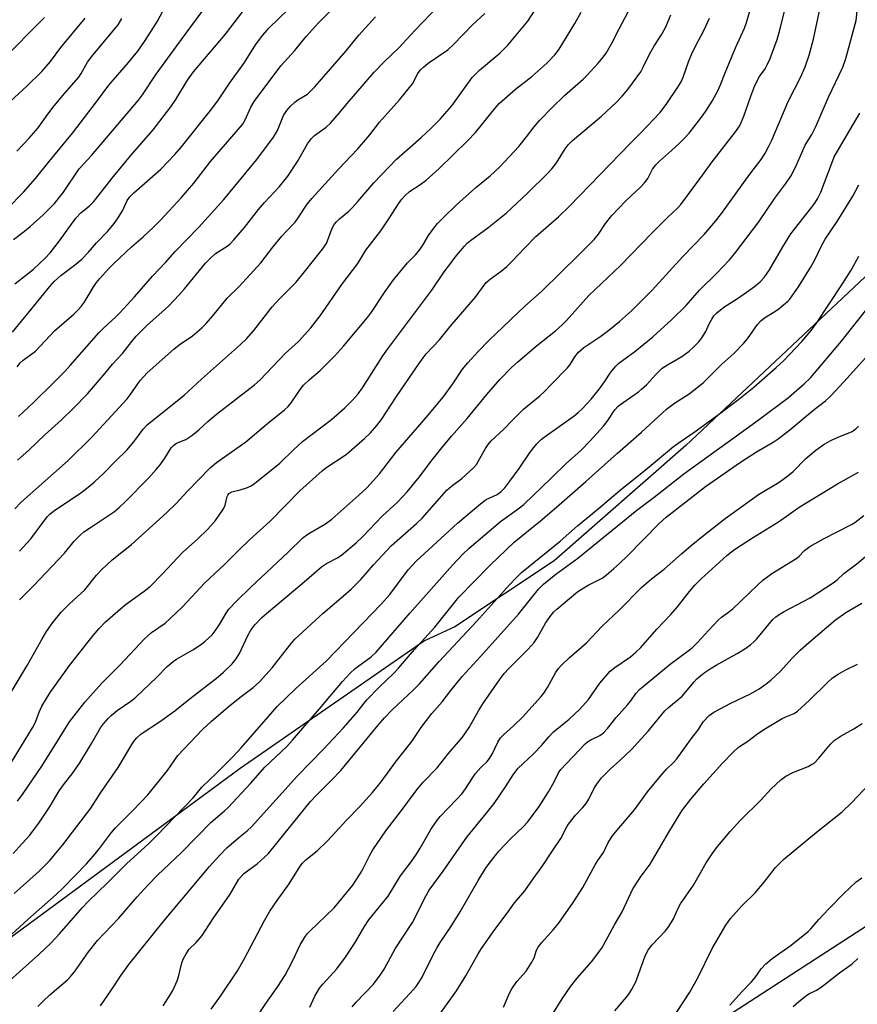
# Model space of a CAD drawing. Units: inches. Extents: x 1279765 to 1285765, y 533450 to 537451.
# Drawn here: x 1283526 to 1283765, y 536253 to 536534 of the extents above; entities that cross this region are included whole.
import ezdxf

# ---------------------------------------------------------------- set-up
doc = ezdxf.new("R2010")
doc.units = ezdxf.units.IN
doc.header["$MEASUREMENT"] = 0
doc.layers.add('NTRL-Trees', color=3, linetype='Continuous')
doc.layers.add('Undefined', color=1, linetype='Continuous')

msp = doc.modelspace()

# ---------------------------------------------------------------- linework, layer by layer
at = {"layer": 'NTRL-Trees'}
msp.add_lwpolyline([(1283871.37, 536540.02), (1283855.25, 536529.39), (1283775.5, 536468.52), (1283716.25, 536412.71), (1283678.62, 536379.77), (1283650.25, 536360.96), (1283641.62, 536356.9), (1283588.87, 536320.4), (1283477.25, 536238.21)], dxfattribs=at)
msp.add_polyline3d([(1283505.12, 536091.81, 0), (1283541.75, 536117.69, 0), (1283578.25, 536149.13, 0), (1283616.75, 536177.5, 0), (1284073.39, 536473.38, 0), (1284095.71, 536473.64, 0), (1284101.19, 536465.53, 0), (1284079.09, 536404.22, 0), (1284010.65, 536344.33, 0), (1283941.49, 536297.99, 0), (1283890.75, 536249.56, 0), (1283868.06, 536245.23, 0), (1283839.54, 536201.74, 0), (1283821.9, 536157.43, 0), (1283817.06, 536145.28, 0), (1283776.08, 536008.53, 0), (1283674.85, 535897.31, 0), (1283595.55, 535825.59, 0), (1283530.83, 535809.18, 0), (1283516.67, 535809.18, 0)], dxfattribs=at)
at = {"layer": 'Undefined'}
for points, elevation in [([(1283520.29, 536270.06), (1283528.19, 536277.25), (1283536.35, 536284.4), (1283538.34, 536286.29), (1283544.93, 536293.21), (1283546.88, 536295.37), (1283548.39, 536297.18), (1283552.14, 536302.12), (1283553.26, 536303.45), (1283555.51, 536305.81), (1283558.34, 536308.53), (1283562.5, 536312.95), (1283568.14, 536319.9), (1283571.12, 536324.11), (1283578.1, 536331.58), (1283580.69, 536333.93), (1283585.98, 536338.45), (1283589.17, 536341), (1283592.59, 536343.59), (1283594.41, 536345.22), (1283598.05, 536349.21), (1283603.08, 536355.68), (1283604.56, 536357.4), (1283612.58, 536364.87), (1283618.47, 536369.77), (1283620.59, 536371.66), (1283623.39, 536374.48), (1283627.05, 536378.66), (1283632.16, 536384.21), (1283639.33, 536390.44), (1283640.92, 536391.99), (1283647.98, 536400), (1283649.32, 536401.16), (1283652.25, 536403.3), (1283655.64, 536406.48), (1283656.4, 536407.36), (1283657.04, 536408.33), (1283658.99, 536411.92), (1283659.8, 536413.05), (1283660.68, 536414.12), (1283664.13, 536417.31), (1283666.6, 536419.91), (1283669.86, 536423.13), (1283674.56, 536426.94), (1283675.91, 536428.18), (1283677.9, 536430.29), (1283682.5, 536434.92), (1283683.23, 536435.94), (1283684.51, 536438.14), (1283685.61, 536439.44), (1283687.11, 536440.74), (1283692, 536444.02), (1283694.28, 536445.71), (1283697.34, 536448.18), (1283700.76, 536451.28), (1283706.62, 536457.14), (1283715.42, 536466.75), (1283721.52, 536473.08), (1283724.83, 536476.94), (1283726.79, 536479.48), (1283734.59, 536490.31), (1283737.77, 536494.48), (1283738.95, 536496.28), (1283739.92, 536498.08), (1283740.82, 536499.99), (1283745.49, 536511.11), (1283749.11, 536518.14), (1283750.36, 536520.95), (1283751.5, 536524.36), (1283752.73, 536528.84), (1283755.03, 536539.67)], 420), ([(1283522.28, 536340.38), (1283528.04, 536349.86), (1283532.31, 536357.53), (1283533.58, 536359.62), (1283535.35, 536362.2), (1283537.75, 536365.14), (1283540.01, 536367.42), (1283544.47, 536371.52), (1283547.85, 536375.71), (1283549.28, 536377.22), (1283552.34, 536380.04), (1283557.85, 536384.41), (1283567.87, 536393.49), (1283570.65, 536396.18), (1283573.81, 536399.71), (1283580.3, 536406.41), (1283582.17, 536407.9), (1283590.54, 536413.78), (1283596.67, 536419.05), (1283601.55, 536422.92), (1283602.59, 536423.86), (1283603.45, 536424.92), (1283606.05, 536428.71), (1283607.01, 536429.95), (1283608.66, 536431.56), (1283611.75, 536434.16), (1283615.85, 536438.28), (1283618.44, 536441.17), (1283625.25, 536449.33), (1283626.44, 536450.89), (1283630.38, 536456.75), (1283632.75, 536460.06), (1283636.77, 536464.97), (1283639.06, 536467.36), (1283640.3, 536468.85), (1283641.1, 536470), (1283642.73, 536472.78), (1283644.26, 536474.89), (1283645.34, 536476.18), (1283647.12, 536478.02), (1283650.63, 536481.44), (1283656.26, 536486.5), (1283660.33, 536489.85), (1283663.08, 536492.39), (1283668.54, 536498.2), (1283670.75, 536500.94), (1283672.88, 536503.8), (1283674.57, 536505.78), (1283678.06, 536509.35), (1283681.59, 536512.82), (1283686.89, 536517.43), (1283688.09, 536518.57), (1283691.22, 536522.03), (1283692.65, 536523.75), (1283693.47, 536524.89), (1283695.04, 536527.57), (1283697.21, 536531.83), (1283700.69, 536538.35)], 410), ([(1283523.98, 536296.12), (1283526.61, 536298.96), (1283528.77, 536301.41), (1283531.59, 536305.08), (1283534.58, 536309.69), (1283537.2, 536314.09), (1283538.72, 536316.19), (1283540.89, 536318.93), (1283543.08, 536322.1), (1283546.42, 536327.61), (1283548.95, 536332.07), (1283549.81, 536333.23), (1283551.15, 536334.77), (1283551.98, 536335.56), (1283553.77, 536337), (1283557.62, 536339.69), (1283558.99, 536340.75), (1283565.04, 536346.57), (1283568.06, 536349.59), (1283569.71, 536351.04), (1283570.71, 536351.71), (1283575.39, 536354.36), (1283577.8, 536355.93), (1283578.93, 536356.83), (1283580.85, 536358.66), (1283582.07, 536360.17), (1283583.01, 536361.56), (1283584.85, 536364.81), (1283585.68, 536365.96), (1283587.9, 536368.36), (1283591.83, 536372.21), (1283602.58, 536382.24), (1283606.91, 536386.42), (1283608.53, 536387.62), (1283613.25, 536390.41), (1283615.07, 536391.7), (1283622.84, 536398.54), (1283625.08, 536400.66), (1283628.71, 536404.61), (1283633.41, 536410.79), (1283642.06, 536420.79), (1283646.9, 536426.57), (1283649.72, 536430.4), (1283652.48, 536434.6), (1283653.94, 536436.4), (1283656.89, 536439.59), (1283659.98, 536442.74), (1283670.23, 536452.62), (1283675.11, 536456.88), (1283685.65, 536467.21), (1283690.03, 536471.67), (1283691.34, 536473.16), (1283693.32, 536476.16), (1283695.14, 536478.48), (1283699.16, 536482.67), (1283703.29, 536486.56), (1283704.45, 536487.81), (1283705.4, 536489.11), (1283706.76, 536491.71), (1283707.73, 536493), (1283708.74, 536494.01), (1283712.18, 536497.02), (1283714.48, 536499.17), (1283715.89, 536500.56), (1283717.26, 536502.05), (1283720.5, 536506.21), (1283722.03, 536508.32), (1283723.8, 536511.16), (1283725.51, 536514.32), (1283726.09, 536515.63), (1283727.48, 536519.29), (1283730.46, 536526.39), (1283733.03, 536531.99), (1283733.59, 536533.62), (1283734.97, 536538.19)], 416), ([(1283524.08, 536471.62), (1283527.3, 536474.02), (1283528.87, 536475.35), (1283532.62, 536478.71), (1283535.85, 536481.96), (1283538.45, 536485.13), (1283542.91, 536491.85), (1283546.42, 536495.65), (1283559.86, 536511.41), (1283560.99, 536512.99), (1283564.87, 536518.85), (1283570.78, 536527.01), (1283580.45, 536540.11)], 392), ([(1283524.35, 536284.74), (1283531.49, 536291.08), (1283534.41, 536294.01), (1283538.25, 536298.6), (1283546.18, 536309.14), (1283549.09, 536313.6), (1283554.03, 536320.75), (1283557.93, 536327.3), (1283558.7, 536328.46), (1283559.34, 536329.24), (1283560.62, 536330.31), (1283565.86, 536333.81), (1283570.2, 536336.91), (1283573.73, 536339.8), (1283582.65, 536346.68), (1283584.18, 536347.97), (1283586.57, 536350.32), (1283587.77, 536351.77), (1283588.67, 536353.32), (1283591.12, 536358.42), (1283591.94, 536359.94), (1283593.09, 536361.51), (1283595.11, 536363.59), (1283596.39, 536364.76), (1283606.56, 536373.18), (1283612.1, 536378.05), (1283613.54, 536379.06), (1283616.86, 536380.78), (1283617.96, 536381.49), (1283622.03, 536384.98), (1283623.92, 536386.72), (1283629.46, 536392.6), (1283633.83, 536396.58), (1283636.61, 536399.47), (1283640.17, 536403.75), (1283643.52, 536408.27), (1283646.52, 536412.09), (1283649.33, 536415.45), (1283653.79, 536420.43), (1283659.44, 536427.34), (1283663.14, 536431.66), (1283666.59, 536435.1), (1283668.13, 536436.53), (1283673.58, 536441.19), (1283679.01, 536445.5), (1283680.97, 536447.21), (1283682.21, 536448.49), (1283688.56, 536455.6), (1283697.63, 536464.22), (1283706.61, 536473.49), (1283711.12, 536477.99), (1283713.96, 536480.7), (1283714.81, 536481.63), (1283720.3, 536488.94), (1283723.79, 536493.84), (1283730.48, 536502.38), (1283731.61, 536504.04), (1283732.13, 536505.04), (1283732.87, 536506.89), (1283734.83, 536512.63), (1283735.96, 536515.61), (1283737.34, 536518.23), (1283738.93, 536520.43), (1283739.64, 536521.72), (1283740.35, 536523.34), (1283742.37, 536528.82), (1283743.15, 536531.46), (1283745.35, 536540.45)], 418), ([(1283524.5, 536458.98), (1283528.43, 536462), (1283529.92, 536463.25), (1283533.03, 536466.19), (1283534.59, 536467.8), (1283537.22, 536471.21), (1283541.97, 536477.74), (1283543.4, 536479.23), (1283545.86, 536481.27), (1283547.1, 536482.52), (1283552.68, 536489.64), (1283557.59, 536495.52), (1283564.03, 536503), (1283569.09, 536509.52), (1283570.47, 536511.6), (1283573.88, 536517.15), (1283575.6, 536519.59), (1283584.67, 536530.3), (1283590.9, 536538.43)], 394), ([(1283525.12, 536435.25), (1283526.03, 536436.34), (1283526.91, 536437.1), (1283530.43, 536439.76), (1283535.79, 536445.57), (1283541.31, 536450.3), (1283542.54, 536451.46), (1283543.46, 536452.5), (1283544.29, 536453.66), (1283546.88, 536457.91), (1283547.86, 536459.37), (1283548.79, 536460.51), (1283551.34, 536463.34), (1283552.76, 536464.78), (1283557.86, 536469.53), (1283561.14, 536472.39), (1283564.09, 536475.11), (1283566.22, 536477.29), (1283572.06, 536483.54), (1283575.63, 536487.73), (1283580.44, 536493.89), (1283589.53, 536504.45), (1283590.32, 536505.81), (1283591.95, 536509.43), (1283592.9, 536511.03), (1283600.49, 536521.24), (1283604.49, 536525.6), (1283607.79, 536529.62), (1283611.29, 536533.6), (1283616.94, 536539.17)], 398), ([(1283525.3, 536408.55), (1283528.48, 536411.43), (1283533.16, 536415.85), (1283537.78, 536420), (1283541.38, 536423.51), (1283545.25, 536427.53), (1283549.87, 536432.83), (1283552.4, 536436.04), (1283555.25, 536439.03), (1283557.89, 536442.52), (1283559.19, 536444.02), (1283562.08, 536446.94), (1283568.38, 536452.6), (1283571.49, 536455.77), (1283573.03, 536457.51), (1283579.03, 536464.83), (1283580.2, 536466.14), (1283581.84, 536467.58), (1283585.2, 536469.7), (1283586.03, 536470.42), (1283587.05, 536471.5), (1283590.17, 536475.04), (1283594.17, 536480.22), (1283595.83, 536482.25), (1283600.1, 536486.81), (1283602.49, 536489.71), (1283605.27, 536493.92), (1283608.17, 536498.97), (1283609.17, 536500.37), (1283610.17, 536501.34), (1283613.43, 536503.72), (1283614.71, 536504.91), (1283617.23, 536507.72), (1283619.52, 536510.53), (1283627.21, 536519.5), (1283630.04, 536522.38), (1283634.24, 536526.45), (1283638.79, 536531.41), (1283645.79, 536538.58)], 402), ([(1283525.87, 536382.55), (1283529.09, 536386.03), (1283533.73, 536392.37), (1283534.49, 536393.14), (1283535.55, 536394.02), (1283543.32, 536399.24), (1283545.92, 536401.18), (1283547.27, 536402.32), (1283549.88, 536404.72), (1283553.35, 536408.35), (1283556.51, 536411.4), (1283558.55, 536413.8), (1283561.18, 536417.46), (1283562.32, 536418.67), (1283572.91, 536427.15), (1283577.83, 536431.71), (1283588.97, 536441.66), (1283590.68, 536443.28), (1283592.79, 536445.64), (1283598.05, 536452.43), (1283600.12, 536454.66), (1283603.68, 536458.16), (1283604.86, 536459.48), (1283607.32, 536462.43), (1283612.4, 536468.84), (1283613.53, 536470.51), (1283615.24, 536474.88), (1283615.8, 536475.91), (1283616.3, 536476.6), (1283617.29, 536477.56), (1283619.93, 536479.76), (1283620.97, 536480.79), (1283622.56, 536482.52), (1283627.12, 536487.81), (1283633.54, 536494.6), (1283640.62, 536500.76), (1283643.52, 536503.49), (1283646.06, 536506.02), (1283649.37, 536509.82), (1283655.16, 536517.94), (1283657.32, 536520.07), (1283663.08, 536524.89), (1283665.42, 536527.18), (1283671.08, 536534.06), (1283673.64, 536537.82)], 406), ([(1283520.34, 536257.4), (1283531.38, 536267.31), (1283534.81, 536270.54), (1283537.22, 536273.16), (1283543.84, 536280.73), (1283545.46, 536282.46), (1283551.02, 536287.78), (1283556.5, 536293.24), (1283562.65, 536298.94), (1283564.98, 536301.21), (1283575.44, 536312.06), (1283577.94, 536315.08), (1283582.05, 536318.97), (1283586.81, 536323.77), (1283589.17, 536326.36), (1283596.96, 536335.34), (1283599.46, 536338.11), (1283604.85, 536343.31), (1283613.45, 536351.11), (1283629.27, 536367.48), (1283631.67, 536370.19), (1283636.89, 536377.22), (1283639.17, 536379.74), (1283650.99, 536390.58), (1283657.57, 536396.11), (1283659.22, 536397.28), (1283662.38, 536398.78), (1283663.54, 536399.6), (1283664.53, 536400.69), (1283666.01, 536402.57), (1283668.61, 536406.19), (1283671.77, 536410.83), (1283672.8, 536412.21), (1283673.73, 536413.26), (1283674.93, 536414.42), (1283675.82, 536415.15), (1283684.32, 536421.23), (1283685.46, 536422.14), (1283686.71, 536423.29), (1283689.21, 536426.01), (1283691.59, 536428.93), (1283693.03, 536430.92), (1283694.8, 536433.73), (1283696.28, 536435.47), (1283697.17, 536436.24), (1283701.66, 536439.59), (1283706.88, 536443.81), (1283712.26, 536448.74), (1283716.35, 536452.79), (1283720.21, 536457.14), (1283725.17, 536461.99), (1283728.72, 536465.82), (1283730.16, 536467.51), (1283737.15, 536476.71), (1283741.72, 536483.43), (1283744.85, 536487.6), (1283746.31, 536489.7), (1283747.72, 536492.53), (1283750.42, 536498.58), (1283752.26, 536501.68), (1283753.42, 536503.93), (1283757.04, 536512.3), (1283761.15, 536520.89), (1283762.01, 536523.32), (1283764.93, 536534.25), (1283765.22, 536537.02)], 422), ([(1283520.49, 536522.51), (1283532.97, 536535.05)], 384), ([(1283522.3, 536480.41), (1283527, 536485.12), (1283530.42, 536489.04), (1283534.3, 536493.94), (1283541.01, 536502.05), (1283547.85, 536510.93), (1283551.35, 536515.72), (1283557, 536522.25), (1283559.62, 536525.48), (1283561.56, 536528.18), (1283564.32, 536532.48), (1283565.26, 536534.05), (1283566.79, 536536.92)], 390), ([(1283523.28, 536321.79), (1283529.51, 536332.03), (1283530.36, 536333.66), (1283531.44, 536336.51), (1283532.23, 536338.23), (1283534.57, 536342.12), (1283540.12, 536349.91), (1283546.88, 536358.44), (1283548.57, 536360.46), (1283550.38, 536362.31), (1283556.03, 536367.17), (1283561.5, 536371.11), (1283563.24, 536372.52), (1283566.64, 536375.99), (1283572.47, 536382.26), (1283576.67, 536386.01), (1283579.63, 536388.83), (1283581.82, 536391.35), (1283584.16, 536394.66), (1283584.65, 536395.67), (1283585.14, 536398.14), (1283585.36, 536398.6), (1283585.67, 536398.99), (1283586.55, 536399.51), (1283588.85, 536400.05), (1283590.98, 536400.78), (1283592, 536401.24), (1283592.98, 536401.91), (1283600.24, 536407.72), (1283604.12, 536411.49), (1283606.75, 536413.89), (1283615.04, 536420.23), (1283618.78, 536423.5), (1283621, 536425.67), (1283622.61, 536427.48), (1283623.89, 536429.2), (1283629.72, 536438.38), (1283631.12, 536440.41), (1283643.68, 536457.12), (1283647.25, 536462.4), (1283648.78, 536464.51), (1283650.38, 536466.57), (1283653.01, 536469.7), (1283653.82, 536470.54), (1283654.69, 536471.32), (1283659.69, 536474.99), (1283664.9, 536479.17), (1283671.01, 536484.91), (1283676.79, 536490.56), (1283678.01, 536491.84), (1283679.35, 536493.54), (1283681.78, 536497.55), (1283682.65, 536498.71), (1283683.92, 536499.91), (1283692.19, 536506.92), (1283696.36, 536510.76), (1283698.11, 536512.58), (1283699.74, 536514.46), (1283703.38, 536519.58), (1283704.12, 536520.86), (1283705.87, 536524.62), (1283707.35, 536527.08), (1283709.44, 536530.31), (1283710.54, 536532.39), (1283712.03, 536535.85)], 412), ([(1283523.87, 536445.1), (1283530.26, 536453.07), (1283534.39, 536458.09), (1283535.74, 536459.58), (1283537.65, 536461.37), (1283541.89, 536464.56), (1283543.62, 536466.01), (1283545.56, 536468.01), (1283547.8, 536470.68), (1283551.09, 536474.02), (1283552.87, 536476.23), (1283554.05, 536477.83), (1283555.32, 536480.06), (1283556.64, 536482.73), (1283557.36, 536483.78), (1283558.52, 536484.93), (1283566.24, 536491.74), (1283570.24, 536495.9), (1283572.16, 536498.13), (1283580.82, 536508.99), (1283582.72, 536511.53), (1283585.98, 536516.37), (1283590.18, 536522.21), (1283593.3, 536527.25), (1283595.35, 536529.99), (1283597.12, 536531.99), (1283602.69, 536537.45)], 396), ([(1283524.48, 536394.62), (1283526.34, 536396.57), (1283539.73, 536408.5), (1283546.54, 536415.15), (1283556.57, 536426.1), (1283557.48, 536427.25), (1283560.27, 536431.3), (1283562.27, 536433.52), (1283569.98, 536440.33), (1283571.5, 536441.5), (1283575.25, 536444.11), (1283577.93, 536446.4), (1283579.19, 536447.61), (1283581.06, 536449.8), (1283585.15, 536454.88), (1283588.61, 536458.19), (1283594.76, 536464.93), (1283598.23, 536469.46), (1283600.83, 536472.62), (1283602, 536473.95), (1283604.61, 536476.61), (1283605.52, 536477.86), (1283608.03, 536481.7), (1283609.34, 536483.31), (1283616.96, 536491.77), (1283622.53, 536497.55), (1283625.98, 536501.58), (1283628.73, 536505.21), (1283634.47, 536511.5), (1283638.16, 536516.11), (1283639.68, 536519.07), (1283640.46, 536520.15), (1283641.26, 536520.93), (1283642.65, 536522.02), (1283648.22, 536525.85), (1283649.91, 536527.39), (1283655.27, 536532.99), (1283658.84, 536536.26)], 404), ([(1283525.54, 536421.08), (1283529.84, 536425.04), (1283535.68, 536430.73), (1283538.74, 536433.89), (1283540.33, 536435.59), (1283544.37, 536440.33), (1283548.48, 536444.96), (1283549.71, 536446.2), (1283553.33, 536449.48), (1283554.55, 536450.67), (1283558.7, 536455.28), (1283563.8, 536461.17), (1283567.52, 536465.08), (1283570.29, 536468.16), (1283577.05, 536475.19), (1283584.21, 536483.03), (1283593.65, 536494.49), (1283598.46, 536500.85), (1283599.58, 536502.78), (1283601.33, 536507.11), (1283602.22, 536508.54), (1283603.23, 536509.65), (1283604.53, 536510.89), (1283605.4, 536511.53), (1283608.1, 536513.2), (1283609.23, 536514.18), (1283610.25, 536515.26), (1283619.21, 536525.58), (1283622.86, 536530.07), (1283627.58, 536535.27)], 400), ([(1283525.81, 536368.6), (1283529.81, 536372.68), (1283538.66, 536381.94), (1283541.47, 536385.42), (1283543.14, 536387.12), (1283544.26, 536388.04), (1283546.12, 536389.35), (1283552.97, 536393.93), (1283554.27, 536395), (1283556.14, 536396.79), (1283562.67, 536403.4), (1283564.91, 536405.88), (1283566, 536407.23), (1283567.4, 536409.17), (1283569.19, 536412.07), (1283569.91, 536412.87), (1283570.72, 536413.4), (1283573.4, 536414.47), (1283575.07, 536415.58), (1283577.11, 536417.2), (1283579.65, 536419.59), (1283582.09, 536421.72), (1283593.03, 536430.08), (1283594.6, 536431.55), (1283601.79, 536439.09), (1283605.54, 536442.43), (1283609.05, 536446.36), (1283611.72, 536449.84), (1283617.91, 536458.74), (1283622.49, 536464.76), (1283624.79, 536468.61), (1283629.06, 536474.11), (1283631.36, 536477.53), (1283634.11, 536481.87), (1283635.07, 536483.15), (1283636.06, 536484.17), (1283637.34, 536485.31), (1283640.25, 536487.29), (1283642.05, 536488.62), (1283645.7, 536491.86), (1283653.87, 536499.86), (1283656.12, 536502.19), (1283661.74, 536509.16), (1283662.91, 536510.48), (1283667.6, 536514.61), (1283672.28, 536518.25), (1283676.55, 536521.98), (1283678.85, 536524.41), (1283679.9, 536525.77), (1283680.88, 536527.22), (1283684.55, 536533.32), (1283686.36, 536536.58)], 408), ([(1283520.82, 536508.92), (1283527.91, 536515.45), (1283532.19, 536519.69), (1283534.67, 536522.49), (1283537.64, 536526.54), (1283544.61, 536534.88)], 386), ([(1283525.1, 536496.87), (1283528.51, 536500.52), (1283531.13, 536503.56), (1283533.9, 536507.41), (1283535.78, 536509.87), (1283538.68, 536513.37), (1283542.75, 536518.05), (1283543.42, 536519.05), (1283545.29, 536522.29), (1283546.75, 536524.32), (1283554.06, 536532.96), (1283555.09, 536534.75)], 388), ([(1283525.27, 536311.12), (1283526.87, 536313.32), (1283532.23, 536321.14), (1283535.77, 536326.73), (1283539.13, 536332.29), (1283540.14, 536333.8), (1283544.46, 536339.42), (1283549.38, 536344.84), (1283554.57, 536350.04), (1283561.54, 536357.53), (1283563.56, 536359.26), (1283567.44, 536361.96), (1283568.93, 536363.29), (1283572.39, 536366.67), (1283578.81, 536373.49), (1283584.41, 536378.71), (1283588.47, 536382.8), (1283591.6, 536385.79), (1283597.46, 536391.13), (1283605.91, 536399.79), (1283612.31, 536405.54), (1283613.42, 536406.37), (1283619.23, 536410.21), (1283624.39, 536414.72), (1283626.11, 536416.33), (1283627.99, 536418.43), (1283629.32, 536420.19), (1283633.6, 536426.77), (1283639.74, 536435.81), (1283641.19, 536437.83), (1283642.1, 536438.92), (1283645.89, 536442.94), (1283648.93, 536446.76), (1283656.09, 536455.03), (1283659.25, 536459.3), (1283660.41, 536460.35), (1283663.54, 536462.6), (1283665.09, 536463.87), (1283666.57, 536465.32), (1283670.24, 536469.26), (1283673.44, 536472.47), (1283679.84, 536478.13), (1283683.03, 536481.11), (1283700.33, 536499.05), (1283703.32, 536501.98), (1283708.91, 536507.95), (1283710.87, 536510.48), (1283714.01, 536515.17), (1283714.91, 536516.69), (1283715.47, 536518.04), (1283717.04, 536522.4), (1283717.91, 536524.51), (1283718.92, 536526.65), (1283721.46, 536531.37), (1283723.05, 536534.92)], 414), ([(1283531.11, 536252.39), (1283532.56, 536253.9), (1283534.48, 536255.7), (1283539.51, 536260.07), (1283540.53, 536261.05), (1283541.54, 536262.31), (1283545.58, 536268), (1283548.14, 536271.24), (1283554.15, 536277.6), (1283559.45, 536283.76), (1283562.56, 536287.21), (1283565.29, 536289.96), (1283572.11, 536296.38), (1283580.59, 536305.07), (1283584.44, 536308.3), (1283585.5, 536309.29), (1283591.85, 536316.12), (1283595.93, 536320.82), (1283602.2, 536326.73), (1283603.89, 536328.56), (1283611.54, 536337.45), (1283618.13, 536345.31), (1283620.27, 536347.6), (1283621.81, 536349), (1283626.33, 536352.35), (1283627.8, 536353.65), (1283637.45, 536364.89), (1283649.58, 536378.54), (1283652.52, 536381.7), (1283654.33, 536383.38), (1283663.31, 536391.07), (1283668.35, 536394.62), (1283669.97, 536395.93), (1283677.9, 536403.47), (1283682.17, 536407.66), (1283686.31, 536411.31), (1283688.93, 536414.06), (1283692.74, 536418.26), (1283693.96, 536419.85), (1283696.03, 536422.93), (1283696.97, 536423.96), (1283698.37, 536425.04), (1283702.74, 536428.1), (1283703.65, 536428.82), (1283705.09, 536430.2), (1283707.66, 536433.09), (1283709.55, 536434.87), (1283710.99, 536435.81), (1283715.11, 536438.19), (1283717.19, 536439.74), (1283718.51, 536440.85), (1283720.03, 536442.42), (1283720.89, 536443.56), (1283721.97, 536445.31), (1283722.99, 536447.57), (1283723.69, 536448.85), (1283724.32, 536449.82), (1283725.09, 536450.66), (1283727.09, 536452.28), (1283731.37, 536454.99), (1283735.94, 536458.2), (1283737.49, 536459.51), (1283738.67, 536460.77), (1283740.17, 536462.94), (1283744.02, 536469.58), (1283746.28, 536473.25), (1283751.91, 536480.4), (1283753.13, 536482.03), (1283753.92, 536483.26), (1283754.82, 536485.11), (1283757.97, 536493.49), (1283758.7, 536495.21), (1283765.99, 536507.72)], 424), ([(1283548.99, 536252.59), (1283552.16, 536257.19), (1283554.84, 536261.32), (1283557.03, 536264.44), (1283567.23, 536277.04), (1283580.13, 536292.41), (1283583.05, 536295.71), (1283585.13, 536297.79), (1283588.53, 536300.73), (1283590.89, 536302.58), (1283592.12, 536303.77), (1283605.25, 536318.34), (1283612.69, 536325.95), (1283618.44, 536332.1), (1283622.31, 536336.53), (1283624.3, 536339.12), (1283625.09, 536340.03), (1283628.58, 536343.65), (1283632.72, 536347.6), (1283634.16, 536349.07), (1283638.77, 536354.4), (1283644.54, 536360.83), (1283651.4, 536369.37), (1283660.35, 536378.55), (1283667.19, 536385.13), (1283674.72, 536391.2), (1283679.3, 536395.09), (1283687.7, 536402.47), (1283696.71, 536410.54), (1283703.59, 536416.54), (1283710.79, 536423.16), (1283713.02, 536424.82), (1283717.25, 536427.51), (1283721.27, 536430.62), (1283726.54, 536435.96), (1283729.99, 536439.03), (1283732.78, 536441.89), (1283733.89, 536443.23), (1283736.8, 536447.34), (1283737.71, 536448.43), (1283738.76, 536449.28), (1283741.75, 536451.05), (1283742.93, 536451.88), (1283745.4, 536453.96), (1283746, 536454.59), (1283746.7, 536455.49), (1283748.5, 536458.1), (1283751.92, 536463.58), (1283753.03, 536465.6), (1283754.96, 536469.67), (1283756.07, 536471.7), (1283759.55, 536476.81), (1283764.04, 536484), (1283765.71, 536487.26)], 426), ([(1283566.89, 536252.63), (1283568.65, 536255.24), (1283569.63, 536256.96), (1283570.92, 536259.78), (1283571.27, 536260.88), (1283572.18, 536264.85), (1283572.61, 536265.93), (1283573.45, 536267.49), (1283574.35, 536268.78), (1283576.35, 536270.68), (1283577.99, 536272.68), (1283581.16, 536277.6), (1283586.02, 536284.56), (1283588.52, 536288.77), (1283589.96, 536290.38), (1283593.71, 536293.2), (1283595.88, 536295.06), (1283596.96, 536296.14), (1283601.79, 536302), (1283609.02, 536310.99), (1283610.5, 536312.59), (1283615.06, 536317.15), (1283617.65, 536319.91), (1283628.34, 536332.81), (1283630.16, 536334.89), (1283632.37, 536337.17), (1283638.41, 536342.9), (1283640.14, 536344.65), (1283645.81, 536351.03), (1283656.49, 536362.42), (1283665.88, 536372.96), (1283667.69, 536374.87), (1283669.29, 536376.42), (1283680.32, 536385.43), (1283685.35, 536389.81), (1283691.2, 536394.64), (1283697.48, 536400.01), (1283705.27, 536406.15), (1283712.78, 536412.44), (1283714.06, 536413.41), (1283719.22, 536416.98), (1283725.57, 536421.6), (1283731.45, 536425.99), (1283735.69, 536429.41), (1283742.11, 536435.03), (1283744.29, 536437.07), (1283749.4, 536442.51), (1283752.14, 536445.63), (1283753.63, 536447.67), (1283760.88, 536458.63), (1283763.56, 536462.9), (1283765.73, 536466.88)], 428), ([(1283580.63, 536251.62), (1283583.31, 536255.4), (1283588.09, 536262.65), (1283590.12, 536266.17), (1283595.88, 536276.99), (1283597.4, 536279.69), (1283599.46, 536282.73), (1283602.95, 536287.51), (1283606.04, 536292.51), (1283606.76, 536293.4), (1283607.69, 536294.33), (1283610.94, 536296.92), (1283613.84, 536299.79), (1283619.39, 536305.75), (1283623.04, 536309.5), (1283626.69, 536313.56), (1283629.17, 536316.6), (1283633.61, 536322.63), (1283637.94, 536328.12), (1283640.65, 536332.14), (1283643.65, 536336.18), (1283646.64, 536339.53), (1283649.09, 536342.73), (1283652.35, 536346.7), (1283657.63, 536352.46), (1283668.43, 536364.59), (1283674.18, 536371.72), (1283675.59, 536373.1), (1283679.16, 536376.01), (1283685.39, 536380.52), (1283702.24, 536394.24), (1283707.21, 536397.98), (1283715.67, 536404.64), (1283736.99, 536419.95), (1283745.58, 536426.45), (1283750.14, 536430.37), (1283751.93, 536432.07), (1283760.73, 536442.54), (1283769.68, 536453.92)], 430), ([(1283592.93, 536248.27), (1283596.19, 536253.25), (1283599.66, 536258.14), (1283601.74, 536261.32), (1283603.83, 536265.4), (1283606.01, 536270.07), (1283607.39, 536272.23), (1283608.08, 536273.14), (1283608.8, 536273.92), (1283615.76, 536280.64), (1283621.06, 536287.1), (1283623.71, 536291.1), (1283625.94, 536295.66), (1283626.78, 536297.21), (1283630.51, 536302.62), (1283635, 536308.42), (1283638.49, 536313.23), (1283639.73, 536314.81), (1283641.21, 536316.52), (1283645.24, 536320.66), (1283648.33, 536324.66), (1283652.48, 536329.38), (1283654.39, 536332.15), (1283657.03, 536336.92), (1283658.43, 536339.19), (1283663.01, 536345.76), (1283664.4, 536347.55), (1283665.67, 536349.04), (1283671.2, 536354.51), (1283672.88, 536356.45), (1283673.89, 536357.83), (1283676.15, 536362), (1283677.46, 536363.9), (1283678.59, 536365.19), (1283679.42, 536365.99), (1283685.4, 536370.99), (1283686.6, 536371.81), (1283688.33, 536372.83), (1283692.34, 536374.88), (1283693.47, 536375.72), (1283695.69, 536377.6), (1283697.43, 536379.13), (1283699.53, 536381.14), (1283708.63, 536390.49), (1283710.65, 536392.3), (1283721.91, 536400.99), (1283731.88, 536407.97), (1283736.49, 536410.94), (1283741.22, 536413.68), (1283742.68, 536414.62), (1283745.97, 536417.26), (1283752.91, 536423.07), (1283756.19, 536425.55), (1283757.63, 536426.89), (1283761.47, 536430.93), (1283769.44, 536439.8)], 432), ([(1283608.85, 536252.2), (1283610.26, 536255.33), (1283611.55, 536257.62), (1283612.48, 536258.77), (1283616.54, 536263.13), (1283619, 536266.5), (1283621.79, 536270.72), (1283624.44, 536275.26), (1283625.68, 536277.19), (1283631.18, 536283.98), (1283634.74, 536289.73), (1283637.81, 536293.79), (1283639.29, 536295.91), (1283640.36, 536297.62), (1283643.35, 536302.97), (1283644.97, 536305.4), (1283646.09, 536306.76), (1283650.87, 536311.69), (1283652.36, 536313.33), (1283653.34, 536314.63), (1283655.36, 536317.86), (1283656.18, 536318.99), (1283657.64, 536320.71), (1283659.45, 536322.44), (1283660.16, 536323.28), (1283661.06, 536324.71), (1283662.5, 536327.92), (1283663.33, 536329.18), (1283664.15, 536330.02), (1283667.01, 536332.59), (1283669.57, 536335.07), (1283674.97, 536341.03), (1283675.65, 536341.94), (1283676.7, 536343.58), (1283679.02, 536347.81), (1283679.87, 536349.01), (1283680.62, 536349.89), (1283682.89, 536352.09), (1283687.9, 536356.37), (1283692.41, 536361.12), (1283697.25, 536365.71), (1283703.61, 536372.12), (1283705.12, 536373.53), (1283706.48, 536374.64), (1283710.12, 536377.36), (1283715.08, 536381.83), (1283717.84, 536384.2), (1283721.28, 536387), (1283727.48, 536391.87), (1283737.03, 536398.73), (1283742.94, 536402.24), (1283745.47, 536404.08), (1283746.93, 536405.36), (1283750.53, 536409.08), (1283753.44, 536411.44), (1283755.85, 536413.15), (1283757.92, 536414.28), (1283759.77, 536415.18), (1283763.79, 536416.8), (1283764.9, 536417.54), (1283765.64, 536418.25)], 434), ([(1283620.94, 536252.34), (1283622.08, 536253.64), (1283627.05, 536258.84), (1283628.95, 536261.35), (1283630.06, 536263.05), (1283633.2, 536268.91), (1283638.11, 536276.45), (1283642.03, 536284.12), (1283642.93, 536285.65), (1283646.91, 536291.06), (1283653.65, 536300.78), (1283659.24, 536307.56), (1283661.49, 536310.42), (1283664.78, 536315.2), (1283666.91, 536318.61), (1283668.28, 536320.44), (1283672.76, 536324.59), (1283674.98, 536327), (1283677.1, 536329.48), (1283678.5, 536330.91), (1283682.92, 536334.51), (1283685.99, 536337.38), (1283688.43, 536340.18), (1283691.66, 536344.85), (1283694.65, 536348.21), (1283695.95, 536349.28), (1283700.45, 536352.38), (1283702.03, 536353.69), (1283703.4, 536355.01), (1283707.97, 536360.22), (1283712.03, 536364.44), (1283713.89, 536366.67), (1283717.31, 536371.06), (1283718.88, 536372.82), (1283720.65, 536374.62), (1283727.98, 536381.28), (1283729.32, 536382.4), (1283730.49, 536383.24), (1283735.34, 536386.35), (1283742.77, 536390.94), (1283748.69, 536395.15), (1283759.61, 536401.84), (1283765.66, 536405.16)], 436), ([(1283632.58, 536250.96), (1283638.47, 536257.27), (1283639.18, 536258.11), (1283640.01, 536259.27), (1283640.89, 536260.79), (1283644.08, 536267.22), (1283645.18, 536269.26), (1283646.08, 536270.71), (1283649.13, 536275.2), (1283651.81, 536279.46), (1283656.88, 536288.47), (1283659.17, 536292.1), (1283660.7, 536294.16), (1283662.84, 536296.82), (1283666.27, 536300.42), (1283669.79, 536303.74), (1283671.08, 536305.19), (1283672.48, 536306.98), (1283674.38, 536309.62), (1283677.03, 536313.8), (1283678.68, 536316.61), (1283679.92, 536319.23), (1283680.53, 536320.17), (1283687.5, 536327.5), (1283688.18, 536328.02), (1283689.16, 536328.61), (1283691.7, 536329.84), (1283692.76, 536330.66), (1283693.86, 536331.9), (1283696.4, 536335.01), (1283699.62, 536338.6), (1283700.53, 536339.77), (1283702, 536341.9), (1283702.99, 536342.97), (1283711.76, 536350.21), (1283716.99, 536354.05), (1283718.14, 536355), (1283719.64, 536356.44), (1283722.71, 536359.92), (1283725.62, 536362.96), (1283726.44, 536363.68), (1283728.48, 536365.08), (1283729.73, 536366.11), (1283736.74, 536372.86), (1283738.28, 536374.23), (1283739.67, 536375.3), (1283740.88, 536376.13), (1283748.01, 536380.54), (1283748.64, 536381.09), (1283750.18, 536382.77), (1283751.76, 536383.91), (1283755.64, 536386.1), (1283763.67, 536390.16), (1283764.59, 536390.77), (1283767.11, 536392.7)], 438), ([(1283642.82, 536245.85), (1283650.7, 536256.88), (1283653.44, 536261.18), (1283656.94, 536267.46), (1283657.87, 536268.95), (1283661.71, 536274.42), (1283665.23, 536279.1), (1283667.29, 536282.07), (1283670.26, 536285.48), (1283672.61, 536288.91), (1283675.25, 536292.38), (1283678.15, 536296.92), (1283680.57, 536300.43), (1283682.31, 536303.75), (1283682.78, 536304.49), (1283684.74, 536307.05), (1283686.77, 536309.18), (1283687.81, 536310.47), (1283688.54, 536311.64), (1283690.21, 536314.99), (1283691.3, 536316.62), (1283692.2, 536317.73), (1283694.64, 536320.24), (1283697.38, 536322.69), (1283700.73, 536325.91), (1283705.48, 536331.11), (1283710.32, 536336.91), (1283711.36, 536337.89), (1283715.19, 536341.13), (1283718.66, 536345.23), (1283719.46, 536346.07), (1283721.54, 536347.76), (1283723.49, 536349.07), (1283724.94, 536349.95), (1283730.99, 536353.29), (1283733.14, 536354.61), (1283734.72, 536355.79), (1283735.81, 536356.69), (1283736.57, 536357.47), (1283740.55, 536362.38), (1283741.14, 536363.02), (1283742.02, 536363.79), (1283742.96, 536364.46), (1283744.41, 536365.3), (1283751.8, 536369.21), (1283758.38, 536373.48), (1283759.53, 536374.36), (1283761.41, 536376.14), (1283765.13, 536378.94), (1283768.86, 536382.09)], 440), ([(1283664.15, 536252.19), (1283665.9, 536256.25), (1283666.58, 536257.49), (1283668, 536259.51), (1283670.65, 536262.55), (1283672.08, 536264.77), (1283672.91, 536266.32), (1283673.62, 536268.47), (1283674.07, 536269.41), (1283675.1, 536270.74), (1283678.4, 536274.29), (1283679.9, 536276.09), (1283684.03, 536282.1), (1283686.84, 536286.47), (1283690.33, 536292.94), (1283691.1, 536294.18), (1283692.72, 536296.42), (1283694.1, 536299.26), (1283695.32, 536301.15), (1283696.53, 536302.75), (1283701.59, 536308.61), (1283705.29, 536313.74), (1283709.4, 536318.73), (1283710.74, 536320.28), (1283712.72, 536322.14), (1283713.69, 536323.19), (1283718.13, 536329.33), (1283719.91, 536331.62), (1283721.26, 536333.75), (1283722.98, 536335.55), (1283724.27, 536336.56), (1283729.14, 536339.09), (1283734.75, 536341.8), (1283737.21, 536343.2), (1283739.27, 536344.63), (1283740.58, 536345.71), (1283743.33, 536348.3), (1283746.68, 536351.98), (1283748.97, 536354.23), (1283751.33, 536356.36), (1283759.09, 536362.97), (1283762, 536365), (1283766.59, 536367.73)], 442), ([(1283677.95, 536249.84), (1283680.95, 536254.56), (1283683.37, 536258.21), (1283685.19, 536260.52), (1283689.33, 536265.19), (1283692.27, 536269.12), (1283695.86, 536275.79), (1283698.12, 536279.5), (1283701.16, 536286.03), (1283703.53, 536289.67), (1283706.07, 536293.07), (1283711.4, 536302.2), (1283715.16, 536308.36), (1283717.74, 536311.7), (1283721.4, 536316.09), (1283726.75, 536321.99), (1283729.83, 536325.15), (1283731.37, 536326.49), (1283733.96, 536328.26), (1283736.44, 536330.13), (1283738.53, 536331.54), (1283743.82, 536334.76), (1283744.83, 536335.24), (1283747.23, 536336.18), (1283748.22, 536336.78), (1283751.65, 536339.93), (1283756.54, 536344.82), (1283758.23, 536346.31), (1283759.86, 536347.41), (1283761.84, 536348.5), (1283765.3, 536350.23)], 444), ([(1283695.94, 536251.17), (1283699.34, 536255.05), (1283700.02, 536255.97), (1283700.76, 536257.2), (1283701.97, 536259.49), (1283704.52, 536266.61), (1283704.99, 536267.68), (1283705.57, 536268.71), (1283706.64, 536270.03), (1283710.5, 536274.08), (1283711.39, 536275.24), (1283712.72, 536277.46), (1283714.11, 536280.48), (1283714.78, 536281.76), (1283718.49, 536287.07), (1283722.12, 536293.47), (1283723.84, 536296.07), (1283725.35, 536298.14), (1283726.46, 536299.51), (1283728.96, 536302.42), (1283731.93, 536305.68), (1283737.7, 536311.39), (1283740.7, 536314.63), (1283743.44, 536317.23), (1283744.86, 536318.2), (1283746.84, 536319.33), (1283751.21, 536321.05), (1283752.22, 536321.53), (1283752.91, 536321.99), (1283754.28, 536323.37), (1283757.66, 536327.41), (1283758.69, 536328.45), (1283760.64, 536329.81), (1283764.33, 536331.76), (1283766.72, 536333.29)], 446), ([(1283710.41, 536245.71), (1283717.46, 536256.52), (1283719.73, 536260.61), (1283723.83, 536268.98), (1283727.71, 536275.61), (1283728.34, 536276.6), (1283729.05, 536277.54), (1283732.21, 536281.12), (1283736.09, 536284.93), (1283738.63, 536287.95), (1283741.93, 536292.15), (1283744.17, 536294.43), (1283753.59, 536302.24), (1283760.95, 536308.07), (1283763.67, 536310.62), (1283768.57, 536315.87)], 448), ([(1283728.88, 536252.75), (1283729.77, 536253.84), (1283732.27, 536256.61), (1283735.08, 536259.43), (1283736.09, 536260.71), (1283737.8, 536263.17), (1283739.18, 536264.65), (1283740.97, 536266.09), (1283746.36, 536269.96), (1283751.23, 536273.87), (1283752.01, 536274.65), (1283754.3, 536277.27), (1283757.04, 536280.23), (1283761.37, 536284.61), (1283764.98, 536288.04), (1283766.54, 536289.17)], 450), ([(1283746.96, 536252.38), (1283748.45, 536253.78), (1283750.44, 536255.4), (1283751.4, 536256), (1283753.66, 536257.09), (1283755, 536257.89), (1283760.21, 536262.03), (1283763.77, 536264.56), (1283765.48, 536266.1)], 452)]:
    msp.add_lwpolyline(points, dxfattribs=dict(at, elevation=elevation))

doc.saveas('drawing.dxf')
